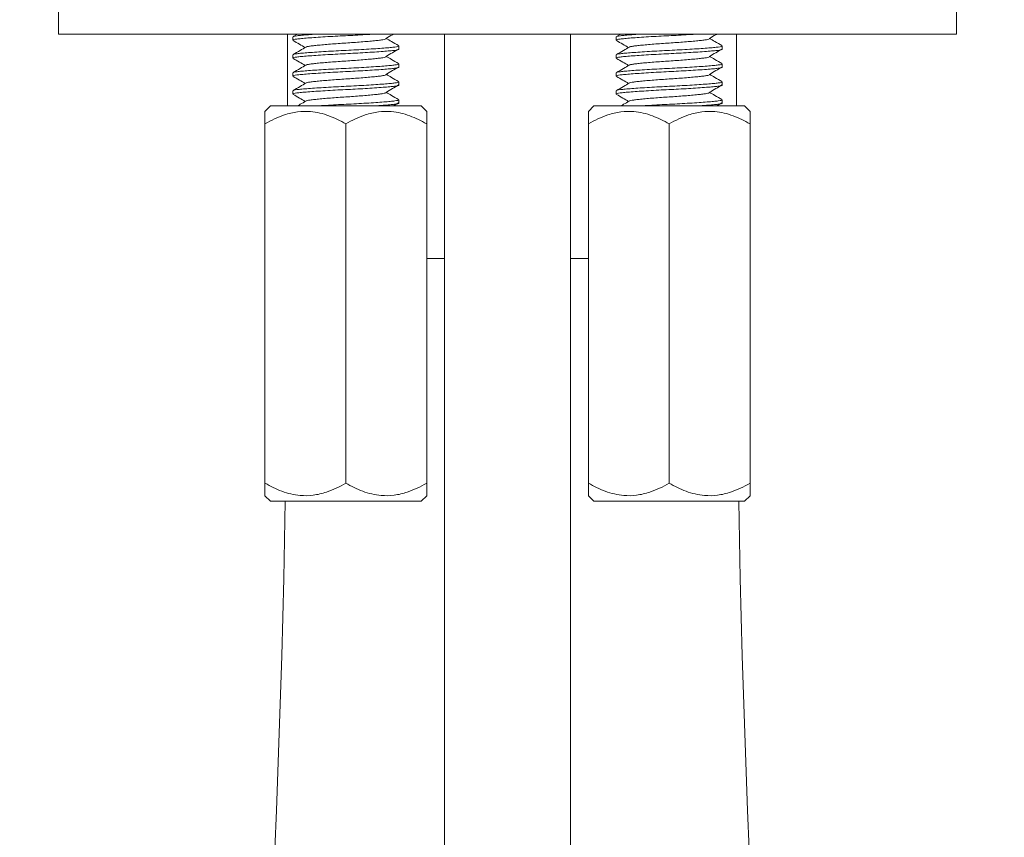
# Model space of a CAD drawing. Units: millimetres. Extents: x -319 to 618, y -551 to 835.
# Drawn here: x -299 to -244, y 183 to 229 of the extents above; entities that cross this region are included whole.
import ezdxf

# ---------------------------------------------------------------- set-up
doc = ezdxf.new("R2010")
doc.units = ezdxf.units.MM

msp = doc.modelspace()

# ---------------------------------------------------------------- linework, layer by layer
at = {"color": 7, "linetype": 'Continuous', "lineweight": 18}
for p, q in [((-296.8, 231.005), (-296.8, 228.005)), ((-246.8, 228.005), (-246.8, 231.005)), ((-296.8, 228.005), (-246.8, 228.005)), ((-284.05, 228.005), (-284.05, 224.005)), ((-283.49, 228.005), (-283.739, 227.861)), ((-275.3, 228.005), (-275.3, 152.505)), ((-268.3, 152.769), (-268.3, 228.005)), ((-265.49, 228.005), (-265.739, 227.861)), ((-259.05, 224.005), (-259.05, 228.005)), ((-283.75, 227.846), (-283.75, 227.664)), ((-265.75, 227.846), (-265.75, 227.664)), ((-277.85, 227.164), (-277.85, 227.346)), ((-259.85, 227.164), (-259.85, 227.346)), ((-283.75, 226.846), (-283.75, 226.664)), ((-265.75, 226.846), (-265.75, 226.664)), ((-283.75, 225.846), (-283.75, 225.664)), ((-277.85, 226.164), (-277.85, 226.346)), ((-265.75, 225.846), (-265.75, 225.664)), ((-259.85, 226.164), (-259.85, 226.346)), ((-277.85, 225.164), (-277.85, 225.346)), ((-259.85, 225.164), (-259.85, 225.346)), ((-283.75, 224.846), (-283.75, 224.664)), ((-265.75, 224.846), (-265.75, 224.664)), ((-278.144, 224.005), (-277.862, 224.17)), ((-277.85, 224.164), (-277.85, 224.346)), ((-260.144, 224.005), (-259.862, 224.17)), ((-259.85, 224.164), (-259.85, 224.346)), ((-284.997, 224.005), (-285.3, 223.701)), ((-280.8, 224.005), (-284.997, 224.005)), ((-276.604, 224.005), (-280.8, 224.005)), ((-276.3, 223.701), (-276.604, 224.005)), ((-266.997, 224.005), (-267.3, 223.701)), ((-262.8, 224.005), (-266.997, 224.005)), ((-258.604, 224.005), (-262.8, 224.005)), ((-258.3, 223.701), (-258.604, 224.005)), ((-285.3, 223.005), (-285.3, 203.005)), ((-280.8, 223.005), (-280.8, 203.005)), ((-276.3, 223.005), (-276.3, 203.005)), ((-267.3, 223.005), (-267.3, 203.005)), ((-262.8, 223.005), (-262.8, 203.005)), ((-258.3, 223.005), (-258.3, 203.005)), ((-285.3, 202.309), (-284.997, 202.005)), ((-276.604, 202.005), (-276.3, 202.309)), ((-267.3, 202.309), (-266.997, 202.005)), ((-258.604, 202.005), (-258.3, 202.309)), ((-280.8, 202.005), (-284.997, 202.005)), ((-276.604, 202.005), (-280.8, 202.005)), ((-262.8, 202.005), (-266.997, 202.005)), ((-258.604, 202.005), (-262.8, 202.005))]:
    msp.add_line(p, q, dxfattribs=at)
at = {"color": 8, "linetype": 'Continuous', "lineweight": 18}
for p, q in [((-275.3, 215.505), (-276.3, 215.505)), ((-267.3, 215.505), (-268.3, 215.505))]:
    msp.add_line(p, q, dxfattribs=at)
at = {"color": 7, "linetype": 'Continuous', "lineweight": 18}
for centre, start, end in [((-1049.607, 215.505), 348.676307, 358.98958), ((506.506, 215.505), 181.01042, 191.323693)]:
    msp.add_arc(centre, 765.556, start, end, dxfattribs=at)
for points, knots in [([(-279.213, 228.005), (-279.381, 227.994), (-279.715, 227.973), (-280.267, 227.941), (-280.829, 227.913), (-281.396, 227.884), (-281.954, 227.852), (-282.473, 227.819), (-282.923, 227.786), (-283.284, 227.755), (-283.549, 227.728), (-283.719, 227.697), (-283.739, 227.675), (-283.748, 227.664)], [0, 0, 0, 0, 0.0916533, 0.1820371, 0.2695488, 0.3591747, 0.4517722, 0.5456146, 0.6388304, 0.7296217, 0.8184151, 0.9102013, 1, 1, 1, 1]), ([(-283.724, 227.861), (-283.715, 227.867), (-283.692, 227.885), (-283.528, 227.912), (-283.258, 227.94), (-282.885, 227.97), (-282.585, 227.993), (-282.399, 228.004), (-282.386, 228.005)], [0, 0, 0, 0, 0.129877, 0.345074, 0.553254, 0.766118, 0.984667, 1, 1, 1, 1]), ([(-278.561, 227.763), (-278.443, 227.831), (-278.304, 227.912), (-278.165, 227.993), (-278.144, 228.005)], [0, 0, 0, 0, 0.847598, 1, 1, 1, 1]), ([(-261.213, 228.005), (-261.381, 227.994), (-261.715, 227.973), (-262.267, 227.941), (-262.829, 227.913), (-263.396, 227.884), (-263.954, 227.852), (-264.473, 227.819), (-264.923, 227.786), (-265.284, 227.755), (-265.549, 227.728), (-265.719, 227.697), (-265.739, 227.675), (-265.748, 227.664)], [0, 0, 0, 0, 0.091653, 0.182037, 0.269549, 0.359175, 0.451772, 0.545615, 0.63883, 0.729622, 0.818415, 0.910201, 1, 1, 1, 1]), ([(-265.724, 227.861), (-265.715, 227.867), (-265.692, 227.885), (-265.528, 227.912), (-265.258, 227.94), (-264.885, 227.97), (-264.585, 227.993), (-264.399, 228.004), (-264.386, 228.005)], [0, 0, 0, 0, 0.129877, 0.345074, 0.553254, 0.766119, 0.984667, 1, 1, 1, 1]), ([(-260.561, 227.763), (-260.443, 227.831), (-260.304, 227.912), (-260.165, 227.993), (-260.144, 228.005)], [0, 0, 0, 0, 0.8475976, 1, 1, 1, 1]), ([(-283.736, 227.648), (-283.617, 227.579), (-283.392, 227.448), (-283.167, 227.317), (-283.061, 227.255)], [0, 0, 0, 0, 0.52624, 1, 1, 1, 1]), ([(-278.569, 227.763), (-278.565, 227.76), (-278.543, 227.747), (-278.593, 227.722), (-278.716, 227.691), (-278.924, 227.663), (-279.2, 227.632), (-279.544, 227.6), (-279.941, 227.566), (-280.366, 227.534), (-280.8, 227.505), (-281.235, 227.476), (-281.66, 227.444), (-282.057, 227.411), (-282.401, 227.378), (-282.679, 227.348), (-282.88, 227.32), (-282.996, 227.295), (-283.012, 227.279), (-283.016, 227.275)], [0, 0, 0, 0, 0.015134, 0.080412, 0.144396, 0.206286, 0.269574, 0.33456, 0.399984, 0.464537, 0.527009, 0.589481, 0.654034, 0.719458, 0.784444, 0.847732, 0.909622, 0.973606, 1, 1, 1, 1]), ([(-277.864, 227.362), (-277.998, 227.439), (-278.229, 227.574), (-278.459, 227.708), (-278.557, 227.765)], [0, 0, 0, 0, 0.576543, 1, 1, 1, 1]), ([(-265.736, 227.648), (-265.617, 227.579), (-265.392, 227.448), (-265.167, 227.317), (-265.061, 227.255)], [0, 0, 0, 0, 0.526241, 1, 1, 1, 1]), ([(-260.569, 227.763), (-260.565, 227.76), (-260.543, 227.747), (-260.593, 227.722), (-260.716, 227.691), (-260.924, 227.663), (-261.2, 227.632), (-261.544, 227.6), (-261.941, 227.566), (-262.366, 227.534), (-262.8, 227.505), (-263.235, 227.476), (-263.66, 227.444), (-264.057, 227.411), (-264.401, 227.378), (-264.679, 227.348), (-264.88, 227.32), (-264.996, 227.295), (-265.012, 227.279), (-265.016, 227.275)], [0, 0, 0, 0, 0.015134, 0.080412, 0.144396, 0.206286, 0.269574, 0.33456, 0.399984, 0.464537, 0.527009, 0.589481, 0.654034, 0.719458, 0.784444, 0.847732, 0.909622, 0.973606, 1, 1, 1, 1]), ([(-259.864, 227.362), (-259.998, 227.439), (-260.229, 227.574), (-260.459, 227.708), (-260.557, 227.765)], [0, 0, 0, 0, 0.5765433, 1, 1, 1, 1]), ([(-277.853, 227.164), (-277.852, 227.164), (-277.833, 227.152), (-277.903, 227.13), (-278.067, 227.098), (-278.345, 227.071), (-278.721, 227.039), (-279.187, 227.006), (-279.718, 226.973), (-280.266, 226.941), (-280.829, 226.913), (-281.396, 226.884), (-281.954, 226.852), (-282.473, 226.819), (-282.923, 226.786), (-283.284, 226.755), (-283.549, 226.728), (-283.719, 226.697), (-283.739, 226.675), (-283.748, 226.664)], [0, 0, 0, 0, 0.002611, 0.066368, 0.128869, 0.189331, 0.251155, 0.319064, 0.381474, 0.443019, 0.502609, 0.563639, 0.626692, 0.690592, 0.754066, 0.81589, 0.876352, 0.938853, 1, 1, 1, 1]), ([(-283.027, 227.275), (-283.13, 227.215), (-283.368, 227.076), (-283.605, 226.938), (-283.739, 226.861)], [0, 0, 0, 0, 0.43693, 1, 1, 1, 1]), ([(-283.724, 226.861), (-283.715, 226.867), (-283.692, 226.885), (-283.528, 226.912), (-283.257, 226.94), (-282.888, 226.97), (-282.433, 227.003), (-281.909, 227.036), (-281.348, 227.068), (-280.776, 227.097), (-280.205, 227.126), (-279.647, 227.158), (-279.128, 227.192), (-278.678, 227.225), (-278.317, 227.255), (-278.052, 227.283), (-277.882, 227.314), (-277.862, 227.335), (-277.853, 227.346)], [0, 0, 0, 0, 0.038833, 0.103177, 0.165422, 0.229069, 0.294415, 0.3602, 0.425112, 0.487941, 0.550771, 0.615683, 0.681468, 0.746814, 0.81046, 0.872706, 0.93705, 1, 1, 1, 1]), ([(-278.561, 226.763), (-278.443, 226.831), (-278.21, 226.967), (-277.977, 227.103), (-277.862, 227.17)], [0, 0, 0, 0, 0.504624, 1, 1, 1, 1]), ([(-259.853, 227.164), (-259.852, 227.164), (-259.833, 227.152), (-259.903, 227.13), (-260.067, 227.098), (-260.345, 227.071), (-260.721, 227.039), (-261.187, 227.006), (-261.718, 226.973), (-262.266, 226.941), (-262.829, 226.913), (-263.396, 226.884), (-263.954, 226.852), (-264.473, 226.819), (-264.923, 226.786), (-265.284, 226.755), (-265.549, 226.728), (-265.719, 226.697), (-265.739, 226.675), (-265.748, 226.664)], [0, 0, 0, 0, 0.002611, 0.066368, 0.128869, 0.189331, 0.251155, 0.319064, 0.381474, 0.443019, 0.502609, 0.563639, 0.626692, 0.690592, 0.754066, 0.81589, 0.876352, 0.938853, 1, 1, 1, 1]), ([(-265.027, 227.275), (-265.13, 227.215), (-265.368, 227.076), (-265.605, 226.938), (-265.739, 226.861)], [0, 0, 0, 0, 0.43693, 1, 1, 1, 1]), ([(-265.724, 226.861), (-265.715, 226.867), (-265.692, 226.885), (-265.528, 226.912), (-265.257, 226.94), (-264.888, 226.97), (-264.433, 227.003), (-263.909, 227.036), (-263.348, 227.068), (-262.776, 227.097), (-262.205, 227.126), (-261.647, 227.158), (-261.128, 227.192), (-260.678, 227.225), (-260.317, 227.255), (-260.052, 227.283), (-259.882, 227.314), (-259.862, 227.335), (-259.853, 227.346)], [0, 0, 0, 0, 0.038833, 0.103177, 0.165422, 0.229069, 0.294415, 0.3602, 0.425112, 0.487941, 0.550771, 0.615683, 0.681468, 0.746814, 0.81046, 0.872706, 0.93705, 1, 1, 1, 1]), ([(-260.561, 226.763), (-260.443, 226.831), (-260.21, 226.967), (-259.977, 227.103), (-259.862, 227.17)], [0, 0, 0, 0, 0.5046239, 1, 1, 1, 1]), ([(-283.736, 226.648), (-283.617, 226.579), (-283.392, 226.448), (-283.167, 226.317), (-283.061, 226.255)], [0, 0, 0, 0, 0.526239, 1, 1, 1, 1]), ([(-278.569, 226.763), (-278.565, 226.76), (-278.543, 226.747), (-278.593, 226.722), (-278.716, 226.691), (-278.924, 226.663), (-279.2, 226.632), (-279.544, 226.6), (-279.941, 226.566), (-280.366, 226.534), (-280.8, 226.505), (-281.235, 226.476), (-281.66, 226.444), (-282.057, 226.411), (-282.401, 226.378), (-282.679, 226.348), (-282.88, 226.32), (-282.996, 226.295), (-283.012, 226.279), (-283.016, 226.275)], [0, 0, 0, 0, 0.015134, 0.080412, 0.144396, 0.206286, 0.269574, 0.33456, 0.399984, 0.464537, 0.527009, 0.589481, 0.654034, 0.719458, 0.784444, 0.847732, 0.909622, 0.973606, 1, 1, 1, 1]), ([(-277.864, 226.362), (-277.998, 226.439), (-278.229, 226.574), (-278.459, 226.708), (-278.557, 226.765)], [0, 0, 0, 0, 0.576542, 1, 1, 1, 1]), ([(-265.736, 226.648), (-265.617, 226.579), (-265.392, 226.448), (-265.167, 226.317), (-265.061, 226.255)], [0, 0, 0, 0, 0.52624, 1, 1, 1, 1]), ([(-260.569, 226.763), (-260.565, 226.76), (-260.543, 226.747), (-260.593, 226.722), (-260.716, 226.691), (-260.924, 226.663), (-261.2, 226.632), (-261.544, 226.6), (-261.941, 226.566), (-262.366, 226.534), (-262.8, 226.505), (-263.235, 226.476), (-263.66, 226.444), (-264.057, 226.411), (-264.401, 226.378), (-264.679, 226.348), (-264.88, 226.32), (-264.996, 226.295), (-265.012, 226.279), (-265.016, 226.275)], [0, 0, 0, 0, 0.015134, 0.080412, 0.144396, 0.206286, 0.269574, 0.33456, 0.399984, 0.464537, 0.527009, 0.589481, 0.654034, 0.719458, 0.784444, 0.847732, 0.909622, 0.973606, 1, 1, 1, 1]), ([(-259.864, 226.362), (-259.998, 226.439), (-260.229, 226.574), (-260.459, 226.708), (-260.557, 226.765)], [0, 0, 0, 0, 0.576542, 1, 1, 1, 1]), ([(-277.853, 226.164), (-277.852, 226.164), (-277.833, 226.152), (-277.903, 226.13), (-278.067, 226.098), (-278.345, 226.071), (-278.721, 226.039), (-279.187, 226.006), (-279.718, 225.973), (-280.266, 225.941), (-280.829, 225.913), (-281.396, 225.884), (-281.954, 225.852), (-282.473, 225.819), (-282.923, 225.786), (-283.284, 225.755), (-283.549, 225.728), (-283.719, 225.697), (-283.739, 225.675), (-283.748, 225.664)], [0, 0, 0, 0, 0.00261, 0.066368, 0.128869, 0.189331, 0.251155, 0.319064, 0.381474, 0.443019, 0.502609, 0.563639, 0.626692, 0.690592, 0.754066, 0.81589, 0.876352, 0.938853, 1, 1, 1, 1]), ([(-283.027, 226.275), (-283.13, 226.215), (-283.368, 226.076), (-283.605, 225.938), (-283.739, 225.861)], [0, 0, 0, 0, 0.4369309, 1, 1, 1, 1]), ([(-283.724, 225.861), (-283.715, 225.867), (-283.692, 225.885), (-283.528, 225.912), (-283.257, 225.94), (-282.888, 225.97), (-282.433, 226.003), (-281.909, 226.036), (-281.348, 226.068), (-280.776, 226.097), (-280.205, 226.126), (-279.647, 226.158), (-279.128, 226.192), (-278.678, 226.225), (-278.317, 226.255), (-278.052, 226.283), (-277.882, 226.314), (-277.862, 226.335), (-277.853, 226.346)], [0, 0, 0, 0, 0.038833, 0.103177, 0.165422, 0.229069, 0.294414, 0.3602, 0.425112, 0.487941, 0.550771, 0.615683, 0.681468, 0.746814, 0.81046, 0.872706, 0.93705, 1, 1, 1, 1]), ([(-278.561, 225.763), (-278.443, 225.831), (-278.21, 225.967), (-277.977, 226.103), (-277.862, 226.17)], [0, 0, 0, 0, 0.504624, 1, 1, 1, 1]), ([(-259.853, 226.164), (-259.852, 226.164), (-259.833, 226.152), (-259.903, 226.13), (-260.067, 226.098), (-260.345, 226.071), (-260.721, 226.039), (-261.187, 226.006), (-261.718, 225.973), (-262.266, 225.941), (-262.829, 225.913), (-263.396, 225.884), (-263.954, 225.852), (-264.473, 225.819), (-264.923, 225.786), (-265.284, 225.755), (-265.549, 225.728), (-265.719, 225.697), (-265.739, 225.675), (-265.748, 225.664)], [0, 0, 0, 0, 0.00261, 0.066368, 0.128869, 0.189331, 0.251155, 0.319064, 0.381474, 0.443019, 0.502609, 0.563639, 0.626692, 0.690592, 0.754066, 0.81589, 0.876352, 0.938853, 1, 1, 1, 1]), ([(-265.027, 226.275), (-265.13, 226.215), (-265.368, 226.076), (-265.605, 225.938), (-265.739, 225.861)], [0, 0, 0, 0, 0.4369309, 1, 1, 1, 1]), ([(-265.724, 225.861), (-265.715, 225.867), (-265.692, 225.885), (-265.528, 225.912), (-265.257, 225.94), (-264.888, 225.97), (-264.433, 226.003), (-263.909, 226.036), (-263.348, 226.068), (-262.776, 226.097), (-262.205, 226.126), (-261.647, 226.158), (-261.128, 226.192), (-260.678, 226.225), (-260.317, 226.255), (-260.052, 226.283), (-259.882, 226.314), (-259.862, 226.335), (-259.853, 226.346)], [0, 0, 0, 0, 0.038833, 0.103177, 0.165422, 0.229069, 0.294414, 0.3602, 0.425112, 0.487941, 0.550771, 0.615683, 0.681468, 0.746814, 0.81046, 0.872706, 0.93705, 1, 1, 1, 1]), ([(-260.561, 225.763), (-260.443, 225.831), (-260.21, 225.967), (-259.977, 226.103), (-259.862, 226.17)], [0, 0, 0, 0, 0.5046239, 1, 1, 1, 1]), ([(-283.027, 225.275), (-283.13, 225.215), (-283.368, 225.076), (-283.605, 224.938), (-283.739, 224.861)], [0, 0, 0, 0, 0.43693, 1, 1, 1, 1]), ([(-283.736, 225.648), (-283.617, 225.579), (-283.392, 225.448), (-283.167, 225.317), (-283.061, 225.255)], [0, 0, 0, 0, 0.52624, 1, 1, 1, 1]), ([(-283.724, 224.861), (-283.715, 224.867), (-283.692, 224.885), (-283.528, 224.912), (-283.257, 224.94), (-282.888, 224.97), (-282.433, 225.003), (-281.909, 225.036), (-281.348, 225.068), (-280.776, 225.097), (-280.205, 225.126), (-279.647, 225.158), (-279.128, 225.192), (-278.678, 225.225), (-278.317, 225.255), (-278.052, 225.283), (-277.882, 225.314), (-277.862, 225.335), (-277.853, 225.346)], [0, 0, 0, 0, 0.038833, 0.103177, 0.165422, 0.229069, 0.294415, 0.3602, 0.425112, 0.487941, 0.550771, 0.615683, 0.681468, 0.746814, 0.81046, 0.872706, 0.93705, 1, 1, 1, 1]), ([(-278.569, 225.763), (-278.565, 225.76), (-278.543, 225.747), (-278.593, 225.722), (-278.716, 225.691), (-278.924, 225.663), (-279.2, 225.632), (-279.544, 225.6), (-279.941, 225.566), (-280.366, 225.534), (-280.8, 225.505), (-281.235, 225.476), (-281.66, 225.444), (-282.057, 225.411), (-282.401, 225.378), (-282.679, 225.348), (-282.88, 225.32), (-282.996, 225.295), (-283.012, 225.279), (-283.016, 225.275)], [0, 0, 0, 0, 0.015134, 0.080412, 0.144396, 0.206286, 0.269574, 0.33456, 0.399984, 0.464537, 0.527009, 0.589481, 0.654034, 0.719458, 0.784444, 0.847732, 0.909622, 0.973606, 1, 1, 1, 1]), ([(-277.864, 225.362), (-277.998, 225.439), (-278.229, 225.574), (-278.459, 225.708), (-278.557, 225.765)], [0, 0, 0, 0, 0.576543, 1, 1, 1, 1]), ([(-265.027, 225.275), (-265.13, 225.215), (-265.368, 225.076), (-265.605, 224.938), (-265.739, 224.861)], [0, 0, 0, 0, 0.43693, 1, 1, 1, 1]), ([(-265.736, 225.648), (-265.617, 225.579), (-265.392, 225.448), (-265.167, 225.317), (-265.061, 225.255)], [0, 0, 0, 0, 0.526241, 1, 1, 1, 1]), ([(-265.724, 224.861), (-265.715, 224.867), (-265.692, 224.885), (-265.528, 224.912), (-265.257, 224.94), (-264.888, 224.97), (-264.433, 225.003), (-263.909, 225.036), (-263.348, 225.068), (-262.776, 225.097), (-262.205, 225.126), (-261.647, 225.158), (-261.128, 225.192), (-260.678, 225.225), (-260.317, 225.255), (-260.052, 225.283), (-259.882, 225.314), (-259.862, 225.335), (-259.853, 225.346)], [0, 0, 0, 0, 0.038833, 0.103177, 0.165422, 0.229069, 0.294415, 0.3602, 0.425112, 0.487941, 0.550771, 0.615683, 0.681468, 0.746814, 0.81046, 0.872706, 0.93705, 1, 1, 1, 1]), ([(-260.569, 225.763), (-260.565, 225.76), (-260.543, 225.747), (-260.593, 225.722), (-260.716, 225.691), (-260.924, 225.663), (-261.2, 225.632), (-261.544, 225.6), (-261.941, 225.566), (-262.366, 225.534), (-262.8, 225.505), (-263.235, 225.476), (-263.66, 225.444), (-264.057, 225.411), (-264.401, 225.378), (-264.679, 225.348), (-264.88, 225.32), (-264.996, 225.295), (-265.012, 225.279), (-265.016, 225.275)], [0, 0, 0, 0, 0.015134, 0.080412, 0.144396, 0.206286, 0.269574, 0.33456, 0.399984, 0.464537, 0.527009, 0.589481, 0.654034, 0.719458, 0.784444, 0.847732, 0.909622, 0.973606, 1, 1, 1, 1]), ([(-259.864, 225.362), (-259.998, 225.439), (-260.229, 225.574), (-260.459, 225.708), (-260.557, 225.765)], [0, 0, 0, 0, 0.5765433, 1, 1, 1, 1]), ([(-277.853, 225.164), (-277.852, 225.164), (-277.833, 225.152), (-277.903, 225.13), (-278.067, 225.098), (-278.345, 225.071), (-278.721, 225.039), (-279.187, 225.006), (-279.718, 224.973), (-280.266, 224.941), (-280.829, 224.913), (-281.396, 224.884), (-281.954, 224.852), (-282.473, 224.819), (-282.923, 224.786), (-283.284, 224.755), (-283.549, 224.728), (-283.719, 224.697), (-283.739, 224.675), (-283.748, 224.664)], [0, 0, 0, 0, 0.00261, 0.066368, 0.128869, 0.189331, 0.251155, 0.319064, 0.381474, 0.443019, 0.502609, 0.563639, 0.626692, 0.690592, 0.754066, 0.81589, 0.876352, 0.938853, 1, 1, 1, 1]), ([(-278.569, 224.763), (-278.565, 224.76), (-278.543, 224.747), (-278.593, 224.722), (-278.716, 224.691), (-278.924, 224.663), (-279.2, 224.632), (-279.544, 224.6), (-279.941, 224.566), (-280.366, 224.534), (-280.8, 224.505), (-281.235, 224.476), (-281.66, 224.444), (-282.057, 224.411), (-282.401, 224.378), (-282.679, 224.348), (-282.88, 224.32), (-282.996, 224.295), (-283.012, 224.279), (-283.016, 224.275)], [0, 0, 0, 0, 0.015134, 0.080412, 0.144396, 0.206286, 0.269574, 0.33456, 0.399984, 0.464537, 0.527009, 0.589481, 0.654034, 0.719458, 0.784444, 0.847732, 0.909622, 0.973606, 1, 1, 1, 1]), ([(-278.561, 224.763), (-278.443, 224.831), (-278.21, 224.967), (-277.977, 225.103), (-277.862, 225.17)], [0, 0, 0, 0, 0.504624, 1, 1, 1, 1]), ([(-277.864, 224.362), (-277.998, 224.439), (-278.229, 224.574), (-278.459, 224.708), (-278.557, 224.765)], [0, 0, 0, 0, 0.576541, 1, 1, 1, 1]), ([(-259.853, 225.164), (-259.852, 225.164), (-259.833, 225.152), (-259.903, 225.13), (-260.067, 225.098), (-260.345, 225.071), (-260.721, 225.039), (-261.187, 225.006), (-261.718, 224.973), (-262.266, 224.941), (-262.829, 224.913), (-263.396, 224.884), (-263.954, 224.852), (-264.473, 224.819), (-264.923, 224.786), (-265.284, 224.755), (-265.549, 224.728), (-265.719, 224.697), (-265.739, 224.675), (-265.748, 224.664)], [0, 0, 0, 0, 0.00261, 0.066368, 0.128869, 0.189331, 0.251155, 0.319064, 0.381474, 0.443019, 0.502609, 0.563639, 0.626692, 0.690592, 0.754066, 0.81589, 0.876352, 0.938853, 1, 1, 1, 1]), ([(-260.569, 224.763), (-260.565, 224.76), (-260.543, 224.747), (-260.593, 224.722), (-260.716, 224.691), (-260.924, 224.663), (-261.2, 224.632), (-261.544, 224.6), (-261.941, 224.566), (-262.366, 224.534), (-262.8, 224.505), (-263.235, 224.476), (-263.66, 224.444), (-264.057, 224.411), (-264.401, 224.378), (-264.679, 224.348), (-264.88, 224.32), (-264.996, 224.295), (-265.012, 224.279), (-265.016, 224.275)], [0, 0, 0, 0, 0.015134, 0.080412, 0.144396, 0.206286, 0.269574, 0.33456, 0.399984, 0.464537, 0.527009, 0.589481, 0.654034, 0.719458, 0.784444, 0.847732, 0.909622, 0.973606, 1, 1, 1, 1]), ([(-260.561, 224.763), (-260.443, 224.831), (-260.21, 224.967), (-259.977, 225.103), (-259.862, 225.17)], [0, 0, 0, 0, 0.5046239, 1, 1, 1, 1]), ([(-259.864, 224.362), (-259.998, 224.439), (-260.229, 224.574), (-260.459, 224.708), (-260.557, 224.765)], [0, 0, 0, 0, 0.576541, 1, 1, 1, 1]), ([(-283.736, 224.648), (-283.617, 224.579), (-283.392, 224.448), (-283.167, 224.317), (-283.061, 224.255)], [0, 0, 0, 0, 0.52624, 1, 1, 1, 1]), ([(-283.027, 224.275), (-283.13, 224.215), (-283.285, 224.125), (-283.439, 224.035), (-283.49, 224.005)], [0, 0, 0, 0, 0.67087, 1, 1, 1, 1]), ([(-282.386, 224.005), (-282.227, 224.016), (-281.899, 224.037), (-281.348, 224.068), (-280.776, 224.097), (-280.205, 224.126), (-279.647, 224.158), (-279.128, 224.192), (-278.678, 224.225), (-278.317, 224.255), (-278.052, 224.283), (-277.882, 224.314), (-277.862, 224.335), (-277.853, 224.346)], [0, 0, 0, 0, 0.087304, 0.179904, 0.269532, 0.35916, 0.45176, 0.545604, 0.638822, 0.729616, 0.818411, 0.910199, 1, 1, 1, 1]), ([(-277.853, 224.164), (-277.852, 224.164), (-277.833, 224.152), (-277.903, 224.13), (-278.067, 224.098), (-278.346, 224.071), (-278.718, 224.039), (-279.043, 224.017), (-279.213, 224.005)], [0, 0, 0, 0, 0.008182, 0.208009, 0.403896, 0.593397, 0.787161, 1, 1, 1, 1]), ([(-265.736, 224.648), (-265.617, 224.579), (-265.392, 224.448), (-265.167, 224.317), (-265.061, 224.255)], [0, 0, 0, 0, 0.526241, 1, 1, 1, 1]), ([(-265.027, 224.275), (-265.13, 224.215), (-265.285, 224.125), (-265.439, 224.035), (-265.49, 224.005)], [0, 0, 0, 0, 0.67087, 1, 1, 1, 1]), ([(-264.386, 224.005), (-264.227, 224.016), (-263.899, 224.037), (-263.348, 224.068), (-262.776, 224.097), (-262.205, 224.126), (-261.647, 224.158), (-261.128, 224.192), (-260.678, 224.225), (-260.317, 224.255), (-260.052, 224.283), (-259.882, 224.314), (-259.862, 224.335), (-259.853, 224.346)], [0, 0, 0, 0, 0.087304, 0.179904, 0.269532, 0.35916, 0.45176, 0.545604, 0.638822, 0.729616, 0.818411, 0.910199, 1, 1, 1, 1]), ([(-259.853, 224.164), (-259.852, 224.164), (-259.833, 224.152), (-259.903, 224.13), (-260.067, 224.098), (-260.346, 224.071), (-260.718, 224.039), (-261.043, 224.017), (-261.213, 224.005)], [0, 0, 0, 0, 0.008182, 0.208009, 0.403897, 0.593397, 0.787161, 1, 1, 1, 1]), ([(-280.8, 223.005), (-280.953, 223.09), (-281.259, 223.258), (-281.742, 223.464), (-282.245, 223.618), (-282.832, 223.714), (-283.5, 223.698), (-284.171, 223.536), (-284.773, 223.294), (-285.124, 223.102), (-285.3, 223.005)], [0, 0, 0, 0, 0.108112, 0.216174, 0.328105, 0.439961, 0.593492, 0.752153, 0.875509, 1, 1, 1, 1]), ([(-285.3, 223.005), (-285.3, 223.117), (-285.3, 223.359), (-285.3, 223.575), (-285.3, 223.675), (-285.3, 223.707), (-285.3, 223.7), (-285.3, 223.699)], [0, 0, 0, 0, 0.290806, 0.628755, 0.802987, 0.977179, 1, 1, 1, 1]), ([(-276.3, 223.005), (-276.453, 223.09), (-276.759, 223.258), (-277.242, 223.464), (-277.745, 223.618), (-278.332, 223.714), (-279, 223.698), (-279.671, 223.536), (-280.273, 223.294), (-280.624, 223.102), (-280.8, 223.005)], [0, 0, 0, 0, 0.1081117, 0.2161738, 0.328105, 0.4399605, 0.5934914, 0.7521534, 0.8755089, 1, 1, 1, 1]), ([(-276.3, 223.699), (-276.3, 223.699), (-276.3, 223.707), (-276.3, 223.676), (-276.3, 223.605), (-276.3, 223.485), (-276.3, 223.297), (-276.3, 223.118), (-276.3, 223.005)], [0, 0, 0, 0, 0.02281, 0.191501, 0.360228, 0.534718, 0.709267, 1, 1, 1, 1]), ([(-262.8, 223.005), (-262.953, 223.09), (-263.259, 223.258), (-263.742, 223.464), (-264.245, 223.618), (-264.832, 223.714), (-265.5, 223.698), (-266.171, 223.536), (-266.773, 223.294), (-267.124, 223.102), (-267.3, 223.005)], [0, 0, 0, 0, 0.108112, 0.216174, 0.328105, 0.439961, 0.593491, 0.752153, 0.875509, 1, 1, 1, 1]), ([(-267.3, 223.005), (-267.3, 223.117), (-267.3, 223.359), (-267.3, 223.575), (-267.3, 223.675), (-267.3, 223.707), (-267.3, 223.7), (-267.3, 223.699)], [0, 0, 0, 0, 0.290806, 0.628755, 0.802987, 0.977179, 1, 1, 1, 1]), ([(-258.3, 223.005), (-258.453, 223.09), (-258.759, 223.258), (-259.242, 223.464), (-259.745, 223.618), (-260.332, 223.714), (-261, 223.698), (-261.671, 223.536), (-262.273, 223.294), (-262.624, 223.102), (-262.8, 223.005)], [0, 0, 0, 0, 0.108112, 0.216174, 0.328105, 0.439961, 0.593491, 0.752153, 0.875509, 1, 1, 1, 1]), ([(-258.3, 223.699), (-258.3, 223.699), (-258.3, 223.707), (-258.3, 223.676), (-258.3, 223.605), (-258.3, 223.485), (-258.3, 223.297), (-258.3, 223.118), (-258.3, 223.005)], [0, 0, 0, 0, 0.02281, 0.191501, 0.360228, 0.534718, 0.709267, 1, 1, 1, 1]), ([(-285.3, 203.005), (-285.148, 202.921), (-284.842, 202.752), (-284.359, 202.546), (-283.856, 202.392), (-283.269, 202.297), (-282.601, 202.312), (-281.93, 202.474), (-281.328, 202.716), (-280.977, 202.908), (-280.8, 203.005)], [0, 0, 0, 0, 0.108112, 0.216174, 0.328105, 0.439961, 0.593492, 0.752153, 0.875509, 1, 1, 1, 1]), ([(-285.3, 202.312), (-285.3, 202.311), (-285.3, 202.303), (-285.3, 202.334), (-285.3, 202.406), (-285.3, 202.525), (-285.3, 202.713), (-285.3, 202.893), (-285.3, 203.005)], [0, 0, 0, 0, 0.02281, 0.191501, 0.360228, 0.534718, 0.709267, 1, 1, 1, 1]), ([(-280.8, 203.005), (-280.648, 202.921), (-280.342, 202.752), (-279.859, 202.546), (-279.356, 202.392), (-278.769, 202.297), (-278.101, 202.312), (-277.43, 202.474), (-276.828, 202.716), (-276.477, 202.908), (-276.3, 203.005)], [0, 0, 0, 0, 0.108112, 0.216174, 0.328105, 0.439961, 0.593492, 0.752153, 0.875509, 1, 1, 1, 1]), ([(-276.3, 203.005), (-276.3, 202.893), (-276.3, 202.651), (-276.3, 202.435), (-276.3, 202.336), (-276.3, 202.304), (-276.3, 202.311), (-276.3, 202.312)], [0, 0, 0, 0, 0.2908056, 0.6287547, 0.8029872, 0.9771791, 1, 1, 1, 1]), ([(-267.3, 203.005), (-267.148, 202.921), (-266.842, 202.752), (-266.359, 202.546), (-265.856, 202.392), (-265.269, 202.297), (-264.601, 202.312), (-263.93, 202.474), (-263.328, 202.716), (-262.977, 202.908), (-262.8, 203.005)], [0, 0, 0, 0, 0.108112, 0.216174, 0.328105, 0.439961, 0.593492, 0.752153, 0.875509, 1, 1, 1, 1]), ([(-267.3, 202.312), (-267.3, 202.311), (-267.3, 202.303), (-267.3, 202.334), (-267.3, 202.406), (-267.3, 202.525), (-267.3, 202.713), (-267.3, 202.893), (-267.3, 203.005)], [0, 0, 0, 0, 0.02281, 0.191501, 0.360228, 0.534718, 0.709267, 1, 1, 1, 1]), ([(-262.8, 203.005), (-262.648, 202.921), (-262.342, 202.752), (-261.859, 202.546), (-261.356, 202.392), (-260.769, 202.297), (-260.101, 202.312), (-259.43, 202.474), (-258.828, 202.716), (-258.477, 202.908), (-258.3, 203.005)], [0, 0, 0, 0, 0.108112, 0.216174, 0.328105, 0.439961, 0.593492, 0.752154, 0.875509, 1, 1, 1, 1]), ([(-258.3, 203.005), (-258.3, 202.893), (-258.3, 202.651), (-258.3, 202.435), (-258.3, 202.336), (-258.3, 202.304), (-258.3, 202.311), (-258.3, 202.312)], [0, 0, 0, 0, 0.2908056, 0.6287547, 0.8029872, 0.9771791, 1, 1, 1, 1])]:
    msp.add_open_spline(points, degree=3, knots=knots, dxfattribs=at)

doc.saveas('drawing.dxf')
